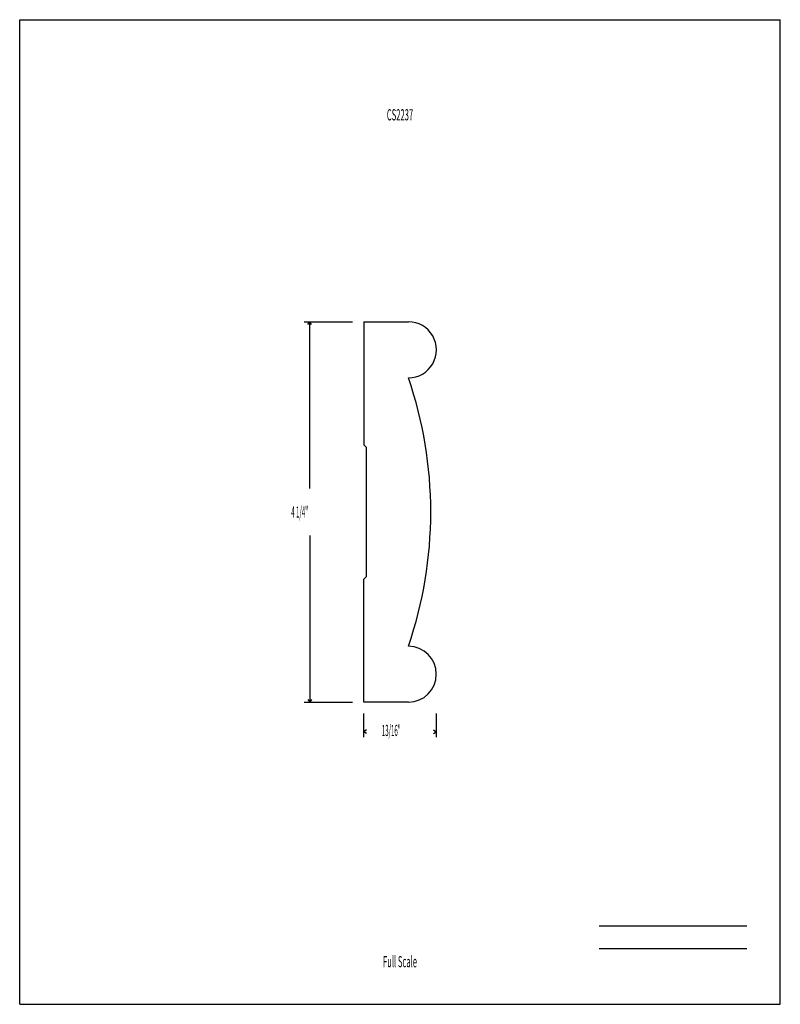
# Model space of a CAD drawing. Units: inches. Extents: x -4.3 to 4.2, y -5.5 to 5.5.
import ezdxf
from ezdxf.enums import TextEntityAlignment as Align

# ---------------------------------------------------------------- set-up
doc = ezdxf.new("R2010")
doc.units = ezdxf.units.IN
doc.header["$MEASUREMENT"] = 0
doc.linetypes.add('Continuous2', pattern=[0])
doc.styles.add('MCStick_A0.400000_S0.000000', font='Simplex', dxfattribs={"width": 0.4})
doc.styles.add('MCStick_A0.500000_S0.000000', font='Simplex', dxfattribs={"width": 0.5})

msp = doc.modelspace()

# ---------------------------------------------------------------- linework, layer by layer
at = {"color": 18, "linetype": 'Continuous2', "lineweight": -3, "true_color": 0x000000}
for p, q in [((-4.25, -5.5), (-4.25, 5.5)), ((-4.25, 5.5), (4.25, 5.5)), ((4.25, -5.5), (4.25, 5.5)), ((-0.406, 2.125), (0.094, 2.125)), ((-0.406, 2.125), (-0.406, 0.75)), ((-0.406, 0.75), (-0.375, 0.719)), ((-0.375, -0.719), (-0.375, 0.719)), ((-0.406, -0.75), (-0.375, -0.719)), ((-0.406, -2.125), (-0.406, -0.75)), ((0.094, -2.125), (-0.406, -2.125)), ((-4.25, -5.5), (4.25, -5.5))]:
    msp.add_line(p, q, dxfattribs=at)
at = {"color": 5, "linetype": 'Continuous2', "lineweight": -3, "true_color": 0x0000ff}
for p, q in [((-1.072, 2.125), (-0.531, 2.125)), ((-1.03, 2.094), (-1.009, 2.125)), ((-1.03, 2.094), (-1.009, 2.125)), ((-1.03, 2.094), (-1.009, 2.125)), ((-1.03, 2.094), (-1.009, 2.125)), ((-0.988, 2.094), (-1.009, 2.125)), ((-0.988, 2.094), (-1.009, 2.125)), ((-1.009, 0.264), (-1.009, 2.125)), ((-0.988, 2.094), (-1.009, 2.125)), ((-0.988, 2.094), (-1.009, 2.125)), ((-1.009, -0.264), (-1.009, -2.125)), ((-1.072, -2.125), (-0.531, -2.125)), ((-1.03, -2.094), (-1.009, -2.125)), ((-1.03, -2.094), (-1.009, -2.125)), ((-1.03, -2.094), (-1.009, -2.125)), ((-1.03, -2.094), (-1.009, -2.125)), ((-0.988, -2.094), (-1.009, -2.125)), ((-0.988, -2.094), (-1.009, -2.125)), ((-0.988, -2.094), (-1.009, -2.125)), ((-0.988, -2.094), (-1.009, -2.125)), ((-0.406, -2.517), (-0.406, -2.25)), ((0.406, -2.25), (0.406, -2.517)), ((-0.375, -2.434), (-0.406, -2.455)), ((-0.375, -2.434), (-0.406, -2.455)), ((-0.375, -2.434), (-0.406, -2.455)), ((-0.375, -2.434), (-0.406, -2.455)), ((-0.375, -2.475), (-0.406, -2.455)), ((-0.39, -2.455), (-0.406, -2.455)), ((-0.375, -2.475), (-0.406, -2.455)), ((-0.375, -2.475), (-0.406, -2.455)), ((-0.375, -2.475), (-0.406, -2.455)), ((0.375, -2.434), (0.406, -2.455)), ((0.375, -2.434), (0.406, -2.455)), ((0.375, -2.434), (0.406, -2.455)), ((0.375, -2.434), (0.406, -2.455)), ((0.375, -2.475), (0.406, -2.455)), ((0.375, -2.475), (0.406, -2.455)), ((0.375, -2.475), (0.406, -2.455)), ((0.375, -2.475), (0.406, -2.455)), ((0.39, -2.455), (0.406, -2.455))]:
    msp.add_line(p, q, dxfattribs=at)
at = {"color": 176, "linetype": 'Continuous2', "lineweight": -3, "true_color": 0x000080}
for p, q in [((2.226, -4.625), (3.875, -4.625)), ((2.226, -4.875), (3.875, -4.875))]:
    msp.add_line(p, q, dxfattribs=at)
at = {"color": 18, "linetype": 'Continuous2', "lineweight": -3, "true_color": 0x000000}
for centre, radius, start, end in [((0.094, 1.812), 0.313, 269.9999, 90.0001), ((-4.281, 0), 4.625, 341.0753, 18.9247), ((0.094, -1.812), 0.312, 270, 90)]:
    msp.add_arc(centre, radius, start, end, dxfattribs=at)

# ---------------------------------------------------------------- texts
at = {"color": 176, "linetype": 'Continuous2', "lineweight": -3, "true_color": 0x000080, "style": 'MCStick_A0.500000_S0.000000', "width": 0.5}
msp.add_text('CS2237', height=0.125, dxfattribs=at).set_placement((0, 4.5), align=Align.TOP_CENTER)
at = {"color": 5, "linetype": 'Continuous2', "lineweight": -3, "true_color": 0x0000ff, "style": 'MCStick_A0.400000_S0.000000', "width": 0.4}
for s, p in [('4 1/4"', (-1.215, -0.062)), ('13/16"', (-0.203, -2.503))]:
    msp.add_text(s, height=0.125, dxfattribs=at).set_placement(p)
at = {"color": 176, "linetype": 'Continuous2', "lineweight": -3, "true_color": 0x000080, "style": 'MCStick_A0.500000_S0.000000', "width": 0.5}
msp.add_text('Full Scale', height=0.125, dxfattribs=at).set_placement((0, -5.125), align=Align.BOTTOM_CENTER)

doc.saveas('drawing.dxf')
